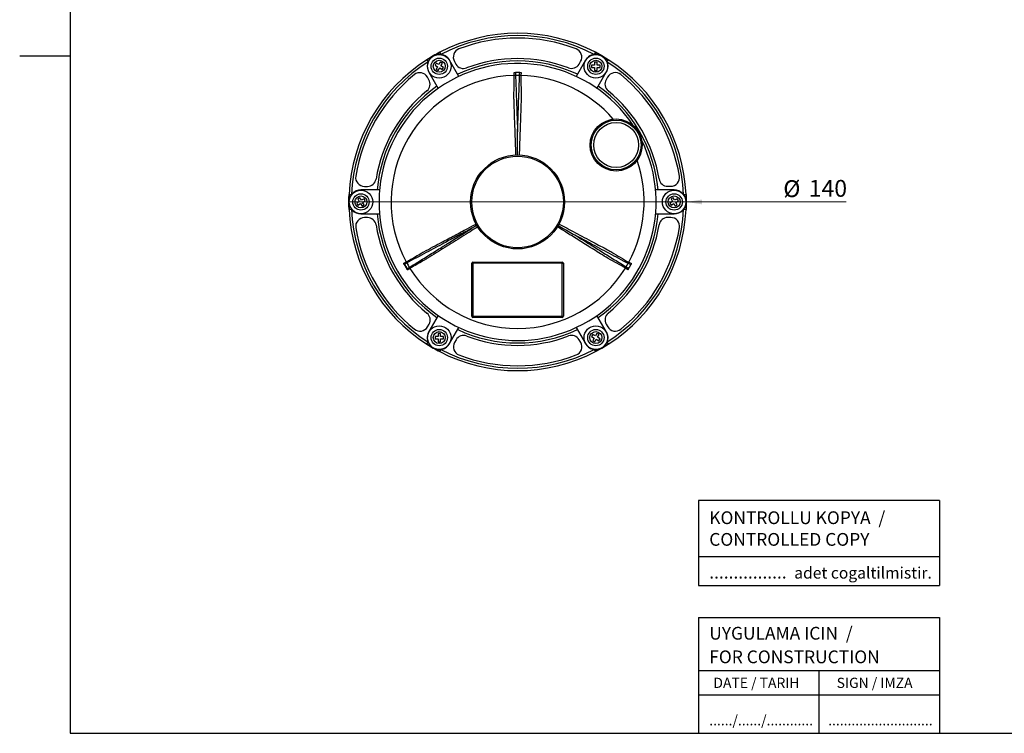
# Model space of a CAD drawing. Units: millimetres. Extents: x 0 to 420, y 0 to 297.
# Drawn here: x 0 to 204, y 7 to 155 of the extents above; entities that cross this region are included whole.
import ezdxf

# ---------------------------------------------------------------- set-up
doc = ezdxf.new("R2010")
doc.units = ezdxf.units.MM
doc.layers.add('FORMAT', color=7, linetype='Continuous')
doc.styles.add('SLDTEXTSTYLE0', font='TXT', dxfattribs={"width": 0.605})
doc.styles.add('SLDTEXTSTYLE1', font='TXT', dxfattribs={"width": 0.75})
doc.dimstyles.new('SLDDIMSTYLE4', dxfattribs={"dimtxt": 3.5, "dimasz": 3.302, "dimexe": 0, "dimexo": 0.0625, "dimgap": 0.875, "dimtad": 1, "dimlfac": 2, "dimrnd": 1e-09, "dimzin": 12, "dimdsep": 46, "dimtxsty": 'SLDTEXTSTYLE1', "dimblk1": 'NONE', "dimsah": 1, "dimcen": 0, "dimadec": 0, "dimazin": 3, "dimtfac": 1, "dimtmove": 0, "dimatfit": 3, "dimldrblk": 'NONE', "dimfxl": 0, "dimfrac": 2, "dimtolj": 1, "dimtzin": 12, "dimarcsym": 0})

# ---------------------------------------------------------------- blocks, each defined once
blk = doc.blocks.new('SW_NOTE_0')
at = {"color": 0, "linetype": 'Continuous', "lineweight": 0, "attachment_point": 1, "style": 'SLDTEXTSTYLE0'}
for s, insert, char_height in [('adet cogaltilmistir.', (17.64, 3.14), 2.3813), ('................', (0, 3.41), 2.6458)]:
    blk.add_mtext(s, dxfattribs=dict(at, insert=insert, char_height=char_height))
blk = doc.blocks.new('_D_5')
at = {"color": 7, "linetype": 'Continuous', "lineweight": 18}
for q in [(68.25, 117.64), (171.44, 117.64)]:
    blk.add_line((138.25, 117.64), q, dxfattribs=at)
blk.add_arc((103.25, 117.64), 35, 359.1209, 1.6366, dxfattribs=at)
blk.add_solid([(138.25, 117.64), (141.56, 117.14), (141.56, 118.15)], dxfattribs=at)
at = {"color": 7, "linetype": 'Continuous', "lineweight": 18, "char_height": 3.5, "attachment_point": 1, "style": 'SLDTEXTSTYLE1'}
for s, insert in [('%%c', (158.4, 122.15)), ('140', (163.68, 122.21))]:
    blk.add_mtext(s, dxfattribs=dict(at, insert=insert))
blk = doc.blocks.new('_NONE')

msp = doc.modelspace()

# ---------------------------------------------------------------- linework, layer by layer
at = {"color": 7, "linetype": 'Continuous', "lineweight": 25}
for p, q in [((84.43974137, 147.15701861), (84.70850663, 146.73539646)), ((87.10061002, 148.69327184), (87.33136288, 148.24970323)), ((119.40600977, 148.69327184), (119.17525691, 148.24970323)), ((121.79811316, 146.73539646), (122.06687843, 147.15701861)), ((86.37053767, 146.44330049), (86.12053767, 146.01028779)), ((86.12053767, 146.01028779), (86.66180355, 145.69778779)), ((86.66180355, 145.69778779), (86.34930355, 145.15652191)), ((86.34930355, 145.15652191), (86.78231625, 144.90652191)), ((86.91180355, 146.13080049), (86.37053767, 146.44330049)), ((86.78231625, 144.90652191), (87.09481625, 145.44778779)), ((87.22430355, 146.67206637), (86.91180355, 146.13080049)), ((87.09481625, 145.44778779), (87.63608212, 145.13528779)), ((87.65731625, 146.42206637), (87.22430355, 146.67206637)), ((87.34481625, 145.88080049), (87.65731625, 146.42206637)), ((87.88608212, 145.56830049), (87.34481625, 145.88080049)), ((87.63608212, 145.13528779), (87.88608212, 145.56830049)), ((91.08161943, 143.68982049), (89.15294329, 147.03038556)), ((90.15613814, 146.7928011), (90.47515519, 146.24024736)), ((117.3536765, 147.03038556), (115.42500036, 143.68982049)), ((116.01459007, 146.24665415), (116.33363611, 146.7992581)), ((119.2533099, 146.03929414), (118.6283099, 146.03929414)), ((118.6283099, 146.03929414), (118.6283099, 145.53929414)), ((118.6283099, 145.53929414), (119.2533099, 145.53929414)), ((119.7533099, 146.66429414), (119.2533099, 146.66429414)), ((119.2533099, 146.66429414), (119.2533099, 146.03929414)), ((119.2533099, 145.53929414), (119.2533099, 144.91429414)), ((119.7533099, 146.03929414), (119.7533099, 146.66429414)), ((120.3783099, 146.03929414), (119.7533099, 146.03929414)), ((119.7533099, 145.53929414), (120.3783099, 145.53929414)), ((119.7533099, 144.91429414), (119.7533099, 145.53929414)), ((120.3783099, 145.53929414), (120.3783099, 146.03929414)), ((84.8628646, 142.99665415), (84.54381856, 143.5492581)), ((84.8536765, 144.54820272), (86.78235264, 141.20763765)), ((102.54950292, 143.88403169), (102.51539296, 144.50833597)), ((103.99122683, 144.50833597), (103.95711687, 143.88403169)), ((119.2533099, 144.91429414), (119.7533099, 144.91429414)), ((119.72426715, 141.20763765), (121.65294329, 144.54820272)), ((121.94878654, 143.56061826), (121.62976949, 143.00806452)), ((71.4606615, 120.87565135), (72.0986956, 120.87565135)), ((134.40503537, 120.89346851), (135.04312745, 120.89346851)), ((68.28704149, 119.17972175), (68.2533099, 117.64346851)), ((68.28704149, 119.17972175), (68.78655961, 119.15777528)), ((70.53231625, 118.52624074), (70.09930355, 118.27624074)), ((70.84481625, 117.98497487), (70.53231625, 118.52624074)), ((74.61066218, 120.12565135), (70.7533099, 120.12565135)), ((135.7533099, 120.12565135), (131.89595762, 120.12565135)), ((135.53231625, 118.52624074), (135.09930355, 118.27624074)), ((135.84481625, 117.98497486), (135.53231625, 118.52624074)), ((137.72006018, 119.15777528), (138.2195783, 119.17972175)), ((68.2533099, 117.64346851), (68.28704149, 116.10721528)), ((70.41180355, 117.73497487), (69.87053767, 117.42247487)), ((69.87053767, 117.42247487), (70.12053767, 116.98946216)), ((70.09930355, 118.27624074), (70.41180355, 117.73497487)), ((70.12053767, 116.98946216), (70.66180355, 117.30196216)), ((70.66180355, 117.30196216), (70.97430355, 116.76069629)), ((71.38608212, 118.29747487), (70.84481625, 117.98497487)), ((70.97430355, 116.76069629), (71.40731625, 117.01069629)), ((71.09481625, 117.55196216), (71.63608212, 117.86446216)), ((71.40731625, 117.01069629), (71.09481625, 117.55196216)), ((71.63608212, 117.86446216), (71.38608212, 118.29747487)), ((135.41180355, 117.73497486), (134.87053767, 117.42247486)), ((134.87053767, 117.42247486), (135.12053767, 116.98946216)), ((135.09930355, 118.27624074), (135.41180355, 117.73497486)), ((135.12053767, 116.98946216), (135.66180355, 117.30196216)), ((135.66180355, 117.30196216), (135.97430355, 116.76069629)), ((136.38608212, 118.29747486), (135.84481625, 117.98497486)), ((135.97430355, 116.76069629), (136.40731625, 117.01069629)), ((136.09481625, 117.55196216), (136.63608212, 117.86446216)), ((136.40731625, 117.01069629), (136.09481625, 117.55196216)), ((136.63608212, 117.86446216), (136.38608212, 118.29747486)), ((68.28704149, 116.10721528), (68.78655961, 116.12916175)), ((70.7533099, 115.16128568), (74.61066218, 115.16128568)), ((131.89595762, 115.16128568), (135.7533099, 115.16128568)), ((137.72006018, 116.12916175), (138.2195783, 116.10721528)), ((72.10158442, 114.39346851), (71.46349234, 114.39346851)), ((135.0459583, 114.41128568), (134.4079242, 114.41128568)), ((79.67430085, 104.96722127), (80.13731367, 105.20509167)), ((79.70324365, 104.69546971), (79.79270847, 104.74465812)), ((93.7533099, 93.91599008), (93.7533099, 104.91599008)), ((93.7533099, 104.91599008), (94.0033099, 104.91599008)), ((94.0033099, 105.16599008), (94.0033099, 104.91599008)), ((94.0033099, 105.16599008), (112.5033099, 105.16599008)), ((112.5033099, 104.91599008), (94.0033099, 104.91599008)), ((94.0033099, 104.91599008), (94.0033099, 93.91599008)), ((112.5033099, 104.91599008), (112.5033099, 105.16599008)), ((112.5033099, 93.91599008), (112.5033099, 104.91599008)), ((112.5033099, 104.91599008), (112.7533099, 104.91599008)), ((112.7533099, 104.91599008), (112.7533099, 93.91599008)), ((126.3302077, 105.13270165), (126.88792605, 104.8500896)), ((80.26498088, 103.72251229), (80.3523117, 103.77539689)), ((80.92336146, 103.84361697), (80.48585323, 103.5615713)), ((126.15000912, 103.57197997), (125.62640073, 103.9136722)), ((86.78235264, 94.07929938), (84.8536765, 90.73873431)), ((121.65294329, 90.73873431), (119.72426715, 94.07929938)), ((84.55783325, 91.72631877), (84.8768503, 92.2788725)), ((93.7533099, 93.91599008), (94.0033099, 93.91599008)), ((94.0033099, 93.91599008), (112.5033099, 93.91599008)), ((94.0033099, 93.66599008), (94.0033099, 93.91599008)), ((112.5033099, 93.66599008), (94.0033099, 93.66599008)), ((112.5033099, 93.91599008), (112.7533099, 93.91599008)), ((112.5033099, 93.91599008), (112.5033099, 93.66599008)), ((121.6437552, 92.29028288), (121.96280123, 91.73767893)), ((87.2533099, 90.37264289), (86.7533099, 90.37264289)), ((86.7533099, 90.37264289), (86.7533099, 89.74764289)), ((87.2533099, 89.74764289), (87.2533099, 90.37264289)), ((89.15294329, 88.25655147), (91.08161943, 91.59711654)), ((115.42500036, 91.59711654), (117.3536765, 88.25655147)), ((118.87053767, 90.15164924), (118.62053767, 89.71863654)), ((119.41180355, 89.83914924), (118.87053767, 90.15164924)), ((119.72430355, 90.38041512), (119.41180355, 89.83914924)), ((120.15731625, 90.13041512), (119.72430355, 90.38041512)), ((119.84481625, 89.58914924), (120.15731625, 90.13041512)), ((84.43974137, 88.12991842), (84.70850663, 88.55154056)), ((86.7533099, 89.74764289), (86.1283099, 89.74764289)), ((86.1283099, 89.74764289), (86.1283099, 89.24764289)), ((86.1283099, 89.24764289), (86.7533099, 89.24764289)), ((86.7533099, 89.24764289), (86.7533099, 88.62264289)), ((86.7533099, 88.62264289), (87.2533099, 88.62264289)), ((87.8783099, 89.74764289), (87.2533099, 89.74764289)), ((87.2533099, 88.62264289), (87.2533099, 89.24764289)), ((87.2533099, 89.24764289), (87.8783099, 89.24764289)), ((87.8783099, 89.24764289), (87.8783099, 89.74764289)), ((90.49202972, 89.04028288), (90.17298368, 88.48767893)), ((116.35048165, 88.49413593), (116.0314646, 89.04668967)), ((118.62053767, 89.71863654), (119.16180355, 89.40613654)), ((119.16180355, 89.40613654), (118.84930355, 88.86487066)), ((118.84930355, 88.86487066), (119.28231625, 88.61487066)), ((119.28231625, 88.61487066), (119.59481625, 89.15613654)), ((119.59481625, 89.15613654), (120.13608212, 88.84363654)), ((120.38608212, 89.27664924), (119.84481625, 89.58914924)), ((120.13608212, 88.84363654), (120.38608212, 89.27664924)), ((121.79811316, 88.55154056), (122.06687843, 88.12991842)), ((87.33136288, 87.0372338), (87.10061002, 86.59366518)), ((119.17525691, 87.0372338), (119.40600977, 86.59366518))]:
    msp.add_line(p, q, dxfattribs=at)
at = {"color": 7, "linetype": 'Continuous', "lineweight": 25, "flags": 128}
for points in [[(122.06687843, 147.15701861), (120.7533099, 147.95435765), (119.40600977, 148.69327184)], [(119.40600977, 86.59366518), (120.7533099, 87.33257938), (122.06687843, 88.12991842)]]:
    msp.add_lwpolyline(points, dxfattribs=at)
at = {"color": 7, "linetype": 'Continuous', "lineweight": 25}
for centre, radius in [((87.0033099, 145.78929414), 2.45), ((87.0033099, 145.78929414), 1.7), ((119.5033099, 145.78929414), 2.45), ((119.5033099, 145.78929414), 1.7), ((87.0033099, 145.78929414), 1.25), ((119.5033099, 145.78929414), 1.25), ((123.71316006, 129.45596851), 5.4), ((123.71316006, 129.45596851), 5.16279359), ((123.71316006, 129.45596851), 4.66347882), ((103.2533099, 117.64346851), 9.75), ((103.2533099, 117.64346851), 9.5), ((70.7533099, 117.64346851), 2.45), ((70.7533099, 117.64346851), 1.7), ((70.7533099, 117.64346851), 1.25), ((135.7533099, 117.64346851), 2.45), ((135.7533099, 117.64346851), 1.7), ((135.7533099, 117.64346851), 1.25), ((87.0033099, 89.49764289), 2.45), ((87.0033099, 89.49764289), 1.7), ((87.0033099, 89.49764289), 1.25), ((119.5033099, 89.49764289), 2.45), ((119.5033099, 89.49764289), 1.7), ((119.5033099, 89.49764289), 1.25)]:
    msp.add_circle(centre, radius, dxfattribs=at)
for centre, radius, start, end in [((103.2533099, 117.64346851), 35, 62.515688989, 117.4843110109), ((103.2533099, 117.64346851), 34.5, 62.515688989, 117.4843110109), ((103.2533099, 117.64346851), 34, 69.0439283721, 110.9881826235), ((91.72364413, 147.6978011), 1.81, 110.9881826235, 210), ((114.76613013, 147.7042581), 1.81, 330, 69.0439283721), ((103.2533099, 117.64346851), 35, 122.515688989, 177.4843110109), ((103.2533099, 117.64346851), 35, 117.484311011, 122.5156889891), ((87.0033099, 145.78929414), 2.48218284, 30, 210), ((103.2533099, 117.64346851), 29.75, 69.2260238926, 110.8067447838), ((119.5033099, 145.78929414), 2.48218284, 330, 150), ((103.2533099, 117.64346851), 35, 2.515688989, 57.4843110109), ((103.2533099, 117.64346851), 34.5, 122.515688989, 177.4843110109), ((103.2533099, 117.64346851), 28.75, 33.7408676222, 210), ((92.04266117, 147.14524736), 1.81, 210, 290.8067447838), ((103.2533099, 117.64346851), 29.25, 64.8680291013, 115.1319708987), ((114.44708409, 147.15165415), 1.81, 249.2260238926, 330), ((103.2533099, 117.64346851), 34.5, 2.515688989, 57.4843110109), ((103.2533099, 117.64346851), 34, 129.0439283721, 170.9881826235), ((103.2533099, 117.64346851), 26.25, 91.5363810454, 208.2840398491), ((82.97631258, 142.6442581), 1.81, 30, 129.0439283721), ((103.2533099, 117.64346851), 26.25, 88.4636189546, 91.5363810454), ((103.2533099, 117.64346851), 26.87842019, 89.0654021924, 90.9345978076), ((123.51629252, 142.65561826), 1.81, 50.9881826235, 150), ((103.2533099, 117.64346851), 34, 9.0439283721, 50.9881826235), ((103.2533099, 117.64346851), 29.25, 124.8680291013, 175.1319708987), ((83.29535862, 142.09165415), 1.81, 309.2260238926, 30), ((103.2533099, 117.64346851), 29.25, 4.8680291013, 55.1319708987), ((123.19727547, 142.10306452), 1.81, 150, 230.8067447838), ((103.2533099, 117.64346851), 29.75, 129.2260238926, 170.8067447838), ((103.2533099, 117.64346851), 29.75, 9.2260238926, 50.8067447838), ((103.2533099, 117.64346851), 28.75, 210, 26.2591323769), ((71.4606615, 122.68565135), 1.81, 170.9881826235, 270), ((135.04312745, 122.70346851), 1.81, 270, 9.0439283721), ((72.0986956, 122.68565135), 1.81, 270, 350.8067447838), ((134.40503537, 122.70346851), 1.81, 189.2260238926, 270), ((70.7533099, 117.64346851), 2.48218284, 90, 270), ((135.7533099, 117.64346851), 2.48218284, 270, 90), ((103.2533099, 117.64346851), 35, 357.4843110109, 2.515688989), ((103.2533099, 117.64346851), 35, 182.515688989, 237.4843110109), ((103.2533099, 117.64346851), 34.5, 182.515688989, 237.4843110109), ((103.2533099, 117.64346851), 29.25, 184.8680291013, 235.1319708987), ((103.2533099, 117.64346851), 29.25, 304.8680291013, 355.1319708987), ((103.2533099, 117.64346851), 34.5, 302.515688989, 357.4843110109), ((103.2533099, 117.64346851), 35, 302.515688989, 357.4843110109), ((71.46349234, 112.58346851), 1.81, 90, 189.0439283721), ((72.10158442, 112.58346851), 1.81, 9.2260238926, 90), ((103.2533099, 117.64346851), 29.75, 189.2260238926, 230.8067447838), ((103.2533099, 117.64346851), 29.75, 309.2260238926, 350.8067447838), ((134.4079242, 112.60128568), 1.81, 90, 170.8067447838), ((135.0459583, 112.60128568), 1.81, 350.9881826235, 90), ((103.2533099, 117.64346851), 34, 189.0439283721, 230.9881826235), ((103.2533099, 117.64346851), 34, 309.0439283722, 350.9881826235), ((103.2533099, 117.64346851), 26.87482638, 208.8023172337, 211.1976827663), ((103.2533099, 117.64346851), 26.77273107, 208.8023172337, 211.1976827663), ((103.2533099, 117.64346851), 26.25, 208.2840398491, 211.7159601509), ((94.0033099, 104.91599008), 0.25, 90, 180), ((112.5033099, 104.91599008), 0.25, 0, 90), ((103.2533099, 117.64346851), 26.25, 328.4636189546, 331.5363810454), ((103.2533099, 117.64346851), 26.87842019, 329.0654021924, 330.9345978076), ((103.2533099, 117.64346851), 26.25, 211.7159601509, 328.4636189546), ((83.30934432, 93.1838725), 1.81, 330, 50.8067447838), ((123.21126118, 93.19528288), 1.81, 129.2260238926, 210), ((94.0033099, 93.91599008), 0.25, 180, 270), ((112.5033099, 93.91599008), 0.25, 270, 0), ((82.99032727, 92.63131877), 1.81, 230.9881826235, 330), ((87.0033099, 89.49764289), 2.48218284, 150, 330), ((92.0595357, 88.13528288), 1.81, 69.2260238926, 150), ((103.2533099, 117.64346851), 29.25, 244.8680291013, 295.1319708987), ((114.46395862, 88.14168967), 1.81, 30, 110.8067447838), ((119.5033099, 89.49764289), 2.48218284, 210, 30), ((123.53030722, 92.64267893), 1.81, 210, 309.0439283721), ((103.2533099, 117.64346851), 35, 237.4843110109, 242.515688989), ((91.74048966, 87.58267893), 1.81, 150, 249.0439283721), ((103.2533099, 117.64346851), 29.75, 249.2260238926, 290.8067447838), ((114.78297567, 87.58913593), 1.81, 290.9881826235, 30), ((103.2533099, 117.64346851), 35, 242.515688989, 297.4843110109), ((103.2533099, 117.64346851), 34.5, 242.515688989, 297.4843110109), ((103.2533099, 117.64346851), 34, 249.0439283722, 290.9881826235)]:
    msp.add_arc(centre, radius, start, end, dxfattribs=at)
at = {"color": 8, "linetype": 'Continuous', "lineweight": 25}
for start, end in [(40.8737172092, 88.4636189546), (331.5363810454, 19.1262827899)]:
    msp.add_arc((103.2533099, 117.64346851), 26.25, start, end, dxfattribs=at)
at = {"color": 7, "linetype": 'Continuous', "lineweight": 25}
for points, knots in [([(84.43974137, 147.15701861), (84.5094854, 147.20126079), (84.78139212, 147.37374506), (85.20409076, 147.63250124), (85.55740103, 147.84104266), (85.89840849, 148.03830967), (86.20760958, 148.21345731), (86.6488122, 148.45571009), (86.9504156, 148.61429747), (87.10061002, 148.69327184)], [0, 0, 0, 0, 0.0781355087, 0.304622059, 0.4882397104, 0.4936454558, 0.677688649, 0.8394932859, 1, 1, 1, 1]), ([(119.40600977, 148.69327184), (119.47919664, 148.65499283), (119.76452576, 148.50575684), (120.19996451, 148.26906717), (120.55722181, 148.06736221), (120.89856377, 147.87067459), (121.20484663, 147.69047241), (121.635245, 147.42950612), (121.92338739, 147.24760361), (122.06687843, 147.15701861)], [0, 0, 0, 0, 0.0781355087, 0.304622059, 0.4882397104, 0.4936454558, 0.677688649, 0.8394932859, 1, 1, 1, 1]), ([(102.51451829, 138.79969197), (102.50784577, 139.13309629), (102.48754805, 140.14730703), (102.56784406, 141.84154388), (102.55561636, 143.20323301), (102.54950292, 143.88403169)], [0, 0, 0, 0, 0.1967073699, 0.59838075043, 1, 1, 1, 1]), ([(102.51539296, 144.50833597), (102.56353025, 144.51063205), (102.65551974, 144.51501982), (102.76344484, 144.51724986), (102.81489368, 144.51831294)], [0, 0, 0, 0, 0.5232911956, 1, 1, 1, 1]), ([(102.81489368, 144.51831294), (102.84105463, 143.77592342), (102.8935239, 142.28696213), (102.97268229, 140.04571965), (103.0520339, 137.80433661), (103.11739578, 135.96477093), (103.18477818, 134.07438895), (103.22521392, 132.9478936), (103.2533099, 132.16517074)], [0, 0, 0, 0, 0.1757543265, 0.3524987624, 0.5323350411, 0.7132318079, 0.8007448339, 1, 1, 1, 1]), ([(103.2533099, 132.16517074), (103.29388644, 133.2969766), (103.367502, 135.35034363), (103.47821348, 138.47068309), (103.58393924, 141.45994692), (103.65538953, 143.48729149), (103.69172611, 144.51831294)], [0, 0, 0, 0, 0.286725938, 0.5201895565, 0.7559887613, 1, 1, 1, 1]), ([(103.69172611, 144.51831294), (103.74824499, 144.51712034), (103.85628495, 144.51484061), (103.9476551, 144.51043627), (103.99122683, 144.50833597)], [0, 0, 0, 0, 0.5231294431, 1, 1, 1, 1]), ([(103.95711687, 143.88403169), (103.94860025, 143.5506508), (103.92269234, 142.53649347), (104.00503216, 140.84216826), (103.99641145, 139.48047491), (103.9921015, 138.79969197)], [0, 0, 0, 0, 0.1967073713, 0.5983912861, 1, 1, 1, 1]), ([(102.9130398, 127.38752908), (102.89133528, 128.00906544), (102.84781297, 129.25538125), (102.77866908, 131.23540322), (102.70675506, 133.29475134), (102.61902595, 135.80698433), (102.55394534, 137.67064899), (102.51451829, 138.79969197)], [0, 0, 0, 0, 0.17754703192, 0.35602048214, 0.53738380181, 0.71973843445, 1, 1, 1, 1]), ([(103.9921015, 138.79969197), (103.95267563, 137.67068277), (103.87589698, 135.47202997), (103.76557883, 132.31293143), (103.67181735, 129.62795407), (103.61626307, 128.03708749), (103.59357999, 127.38752908)], [0, 0, 0, 0, 0.2803023266, 0.545865787, 0.814574836, 1, 1, 1, 1]), ([(103.2533099, 127.39346851), (103.2533099, 127.93043849), (103.2533099, 129.45901952), (103.2533099, 131.08492768), (103.2533099, 132.16137294), (103.2533099, 132.16517074)], [0, 0, 0, 0, 0.3504815701, 0.9977084393, 1, 1, 1, 1]), ([(68.28704149, 116.10721528), (68.28359865, 116.18973648), (68.27017626, 116.51145675), (68.25743612, 117.00690243), (68.25348918, 117.41714924), (68.25315454, 117.81110329), (68.25606474, 118.16408015), (68.26677538, 118.66714089), (68.28023744, 119.00763025), (68.28704149, 119.17972175)], [0, 0, 0, 0, 0.07813580649, 0.30462322011, 0.48824157137, 0.49364733734, 0.67769123205, 0.83709740511, 1, 1, 1, 1]), ([(138.2195783, 119.17972175), (138.22302114, 119.09720055), (138.23644353, 118.77548027), (138.24918367, 118.2800346), (138.25313062, 117.86978779), (138.25346525, 117.47583373), (138.25055505, 117.12285688), (138.23984441, 116.61979614), (138.22638235, 116.27930678), (138.2195783, 116.10721528)], [0, 0, 0, 0, 0.0781358065, 0.3046232201, 0.4882415714, 0.4936473373, 0.6776912321, 0.8370974051, 1, 1, 1, 1]), ([(83.82568775, 107.31361858), (85.06177514, 107.97085791), (87.23620119, 109.12702075), (90.23078697, 110.71927025), (92.61623053, 111.98763309), (94.04093211, 112.74516036), (94.64457087, 113.06612078)], [0, 0, 0, 0, 0.3234434961, 0.5689759213, 0.8173773079, 1, 1, 1, 1]), ([(94.98484096, 112.47675569), (94.45583023, 112.14619309), (93.39499001, 111.48330656), (91.70799078, 110.42915244), (89.95233349, 109.33209601), (87.59757193, 107.86067768), (85.78083059, 106.72545169), (84.59358637, 105.98357917)], [0, 0, 0, 0, 0.1668585349, 0.3346061489, 0.5051273246, 0.6765996829, 1, 1, 1, 1]), ([(94.80956221, 112.76846851), (94.47208313, 112.57362488), (94.1319, 112.37722005), (93.78488782, 112.17687248), (93.78212948, 112.17527995)], [0, 0, 0, 0, 0.9920511804, 1, 1, 1, 1]), ([(121.20574106, 106.42554449), (120.24770334, 107.02419289), (118.38200348, 108.19001156), (115.70130297, 109.86509915), (113.42292511, 111.28878765), (112.07297138, 112.13233236), (111.52177883, 112.47675569)], [0, 0, 0, 0, 0.28030232665, 0.54586578699, 0.81457483601, 1, 1, 1, 1]), ([(111.69705758, 112.76846851), (112.16208723, 112.49998352), (113.48587723, 111.73569301), (114.893955, 110.92273893), (115.82618394, 110.3845163), (115.82947293, 110.3826174)], [0, 0, 0, 0, 0.3504815701, 0.9977084393, 1, 1, 1, 1]), ([(111.86204893, 113.06612078), (112.41116747, 112.77414927), (113.51226978, 112.18868279), (115.26159104, 111.25855217), (117.08099585, 110.29115747), (119.30051799, 109.11101662), (120.94703923, 108.23554575), (121.94453266, 107.70516908)], [0, 0, 0, 0, 0.1775470319, 0.3560204821, 0.5373838018, 0.7197384344, 1, 1, 1, 1]), ([(93.78212948, 112.17527995), (93.46892779, 112.00915017), (92.34079768, 111.41076258), (90.29514996, 110.32481366), (87.89466724, 109.04986983), (85.71337546, 107.89101099), (83.77927387, 106.86331296), (81.8005669, 105.81179082), (80.46328868, 105.10105679), (79.79270847, 104.74465812)], [0, 0, 0, 0, 0.073983857, 0.2664845629, 0.4612335954, 0.593358746, 0.7262039664, 0.8627045601, 1, 1, 1, 1]), ([(80.3523117, 103.77539689), (81.1940063, 104.30155826), (82.87951058, 105.3552032), (85.387799, 106.92341946), (87.26103931, 108.09480249), (89.19190004, 109.30243181), (91.22633497, 110.57502811), (92.9172278, 111.63374169), (93.78212948, 112.17527995)], [0, 0, 0, 0, 0.1794266202, 0.3593041173, 0.5387310113, 0.588866664, 0.7897028677, 1, 1, 1, 1]), ([(126.746816, 104.58572588), (126.09080734, 104.93426459), (124.7750944, 105.63330552), (122.79454228, 106.68537359), (120.81377183, 107.73734459), (119.18798028, 108.60052238), (117.51717026, 109.4873585), (116.52137879, 110.0155878), (115.82947293, 110.3826174)], [0, 0, 0, 0, 0.1757543265, 0.3524987624, 0.5323350411, 0.7132318079, 0.8007448339, 1, 1, 1, 1]), ([(115.82947293, 110.3826174), (116.78935729, 109.78157416), (118.53081752, 108.69113769), (121.17775501, 107.03508901), (123.71367055, 105.44889589), (125.43367731, 104.37334585), (126.30839979, 103.82636672)], [0, 0, 0, 0, 0.286725938, 0.5201895565, 0.7559887613, 1, 1, 1, 1]), ([(80.13731367, 105.20509167), (80.35751303, 105.32356405), (81.45852818, 105.91593579), (82.65401546, 106.67901948), (83.6795837, 107.23448596), (83.82568775, 107.31361858)], [0, 0, 0, 0, 0.1765346266, 0.8826878362, 1, 1, 1, 1]), ([(125.62640073, 103.9136722), (125.34194272, 104.08773827), (124.47661066, 104.61725383), (122.96811208, 105.39310806), (121.7931614, 106.08142049), (121.20574106, 106.42554449)], [0, 0, 0, 0, 0.1967073713, 0.5983912861, 1, 1, 1, 1]), ([(121.94453266, 107.70516908), (122.23660553, 107.5442455), (123.12508665, 107.05471846), (124.55219081, 106.13806166), (125.73756203, 105.4678066), (126.3302077, 105.13270165)], [0, 0, 0, 0, 0.1967073699, 0.5983807504, 1, 1, 1, 1]), ([(79.70324365, 104.69546971), (79.68047077, 104.73592869), (79.6505368, 104.7891103), (79.63134265, 104.86220746), (79.63054926, 104.90205619), (79.64049089, 104.93408819), (79.65539681, 104.95547904), (79.6684853, 104.96360895), (79.67430085, 104.96722127)], [0, 0, 0, 0, 0.4586070994, 0.6028195226, 0.7479316275, 0.8479196957, 0.9324269661, 1, 1, 1, 1]), ([(79.67430085, 104.96722127), (79.67707181, 104.96186145), (79.69433278, 104.92847393), (79.73266959, 104.85553693), (79.77269487, 104.78161889), (79.79270847, 104.74465812)], [0, 0, 0, 0, 0.0872681706, 0.5436124097, 1, 1, 1, 1]), ([(84.59358637, 105.98357917), (84.3800515, 105.85348333), (83.3124439, 105.20304482), (82.05454848, 104.54799104), (81.06446479, 103.93148001), (80.92336146, 103.84361697)], [0, 0, 0, 0, 0.1765396904, 0.88264326, 1, 1, 1, 1]), ([(126.88792605, 104.8500896), (126.86584587, 104.80725344), (126.82365104, 104.72539432), (126.77161977, 104.63081342), (126.746816, 104.58572588)], [0, 0, 0, 0, 0.5232911956, 1, 1, 1, 1]), ([(80.48585323, 103.5615713), (80.47829486, 103.55772715), (80.46320824, 103.55005418), (80.43438034, 103.54935198), (80.39881881, 103.55979056), (80.33960752, 103.60265327), (80.30012392, 103.66499144), (80.27121871, 103.71230244), (80.26498088, 103.72251229)], [0, 0, 0, 0, 0.08345814898, 0.16658362257, 0.2793526093, 0.44732109977, 0.8807303113, 1, 1, 1, 1]), ([(80.3523117, 103.77539689), (80.37431387, 103.73958422), (80.41831613, 103.66796228), (80.46231302, 103.59829313), (80.48259697, 103.56665094), (80.48585323, 103.5615713)], [0, 0, 0, 0, 0.4563875903, 0.9127318294, 1, 1, 1, 1]), ([(126.30839979, 103.82636672), (126.27910753, 103.77801623), (126.22311324, 103.68559076), (126.1736139, 103.60866405), (126.15000912, 103.57197997)], [0, 0, 0, 0, 0.5231294431, 1, 1, 1, 1]), ([(87.10061002, 86.59366518), (87.02742315, 86.63194419), (86.74209403, 86.78118019), (86.30665529, 87.01786986), (85.94939798, 87.21957482), (85.60805602, 87.41626244), (85.30177316, 87.59646462), (84.87137479, 87.85743091), (84.5832324, 88.03933342), (84.43974137, 88.12991842)], [0, 0, 0, 0, 0.0781355087, 0.304622059, 0.4882397104, 0.4936454558, 0.677688649, 0.8394932859, 1, 1, 1, 1]), ([(122.06687843, 88.12991842), (121.9971344, 88.08567623), (121.72522767, 87.91319196), (121.30252903, 87.65443579), (120.94921876, 87.44589436), (120.60821131, 87.24862736), (120.29901021, 87.07347972), (119.85780759, 86.83122694), (119.5562042, 86.67263956), (119.40600977, 86.59366518)], [0, 0, 0, 0, 0.0781355087, 0.304622059, 0.4882397104, 0.4936454558, 0.677688649, 0.8394932859, 1, 1, 1, 1])]:
    msp.add_open_spline(points, degree=3, knots=knots, dxfattribs=at)
at = {"layer": 'FORMAT'}
for p, q in [((10.43254824, 288.40220808), (10.43254824, 7.40220808)), ((10.43254824, 147.90220808), (-0.06745176, 147.90220808)), ((190.79200877, 55.7212436), (140.79200877, 55.7212436)), ((140.79200877, 55.7212436), (140.79200877, 38.04978898)), ((190.79200877, 55.7212436), (190.79200877, 38.04978898)), ((140.79200877, 44.04978898), (190.79200877, 44.04978898)), ((140.79200877, 38.04978898), (190.79200877, 38.04978898)), ((140.79200877, 31.40220808), (190.79200877, 31.40220808)), ((140.79200877, 31.40220808), (140.79200877, 7.40220808)), ((190.79200877, 31.40220808), (190.79200877, 7.40220808)), ((140.79200877, 20.40220808), (190.79200877, 20.40220808)), ((165.79200877, 20.40220808), (165.79200877, 7.40220808)), ((140.79200877, 15.40220808), (190.79200877, 15.40220808)), ((10.43254824, 7.40220808), (411.43254824, 7.40220808))]:
    msp.add_line(p, q, dxfattribs=at)

# ---------------------------------------------------------------- block references
at = {"color": 7, "linetype": 'Continuous', "lineweight": 0}
msp.add_blockref('SW_NOTE_0', (143.03353018, 38.74254765), dxfattribs=at)

# ---------------------------------------------------------------- texts
at = {"color": 7, "linetype": 'Continuous', "lineweight": 0, "attachment_point": 1, "style": 'SLDTEXTSTYLE0'}
for s, insert, char_height in [('KONTROLLU KOPYA  /', (143.03353018, 53.45216234), 2.6458333333), ('CONTROLLED COPY', (143.03353018, 48.95605557), 2.6458333333), ('UYGULAMA ICIN  /', (143.03353018, 29.48395084), 2.6458333333), ('FOR CONSTRUCTION', (143.03353018, 24.58713847), 2.6458333333), ('DATE / TARIH', (143.89587621, 18.92848736), 2.1166666667), ('SIGN / IMZA', (169.47026105, 18.92848736), 2.1166666667), ('....../....../............', (143.03353018, 11.16258631), 2.1166666667), ('...........................', (167.71441247, 11.16258631), 2.1166666667)]:
    msp.add_mtext(s, dxfattribs=dict(at, insert=insert, char_height=char_height))

# ---------------------------------------------------------------- dimensions: what is measured, and where the dimension line sits
at = {"color": 7, "linetype": 'Continuous', "lineweight": 18}
dim = msp.add_diameter_dim_2p(p1=(68.2533099, 117.64346851), p2=(138.2533099, 117.64346851), dimstyle='SLDDIMSTYLE4', dxfattribs=at)
dim.commit()
dim.dimension.update_dxf_attribs({"geometry": '_D_5', "text_midpoint": (164.98592832, 117.64347851), "dimtype": 163})

doc.saveas('drawing.dxf')
